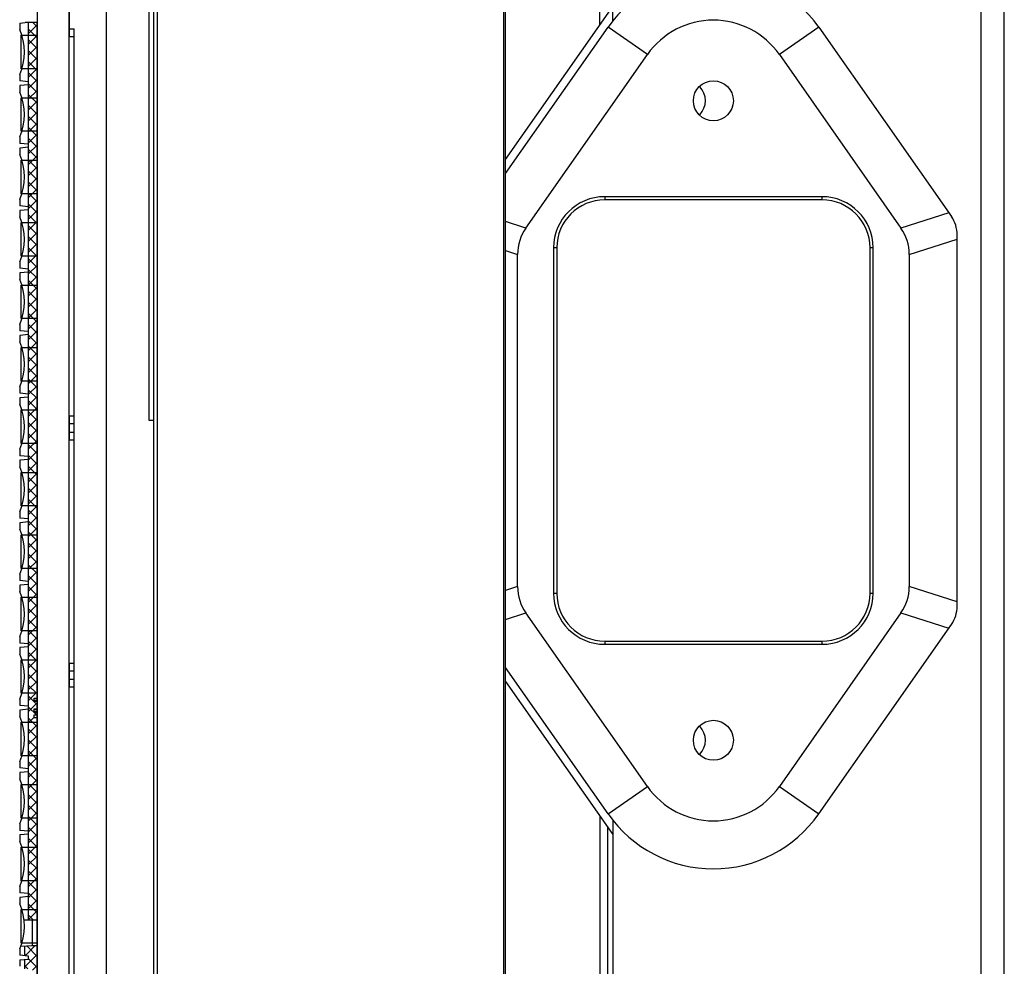
# Model space of a CAD drawing. Units: millimetres. Extents: x 359 to 8079, y 303 to 2679.
# Drawn here: x 6469 to 6531, y 1353 to 1412 of the extents above; entities that cross this region are included whole.
import ezdxf

# ---------------------------------------------------------------- set-up
doc = ezdxf.new("R2010")
doc.units = ezdxf.units.MM
doc.header["$LTSCALE"] = 0.15

msp = doc.modelspace()

# ---------------------------------------------------------------- hatches: boundary and pattern name
at = {"linetype": 'Continuous'}
h = msp.add_hatch(dxfattribs=at)
h.set_pattern_fill('A', color=3, style=0, pattern_type=0)
h.set_pattern_definition([(45, (-4145.12267, -1785.07444), (-0.342097314, 0.342097314), []), (135, (-4145.12267, -1785.07444), (-0.342097314, -0.342097314), [])])
edge = h.paths.add_edge_path(flags=0)
edge.add_line((6470.221, 1411.689), (6470.221, 1369.421))
edge.add_line((6470.221, 1411.689), (6469.681, 1411.689))
edge.add_line((6469.681, 1355.542), (6469.681, 1411.689))
edge.add_line((6470.221, 1355.542), (6469.681, 1355.542))
edge.add_line((6470.221, 1368.221), (6470.221, 1355.542))
edge.add_line((6470.021, 1368.221), (6470.221, 1368.221))
edge.add_line((6470.021, 1368.221), (6470.021, 1368.371))
edge.add_line((6470.021, 1368.371), (6470.221, 1368.371))
edge.add_line((6470.221, 1368.526), (6470.221, 1368.371))
edge.add_line((6470.021, 1368.526), (6470.221, 1368.526))
edge.add_line((6470.021, 1368.526), (6470.021, 1368.749))
edge.add_line((6470.021, 1368.749), (6470.221, 1368.749))
edge.add_line((6470.221, 1369.239), (6470.221, 1368.749))
edge.add_line((6470.021, 1369.239), (6470.221, 1369.239))
edge.add_line((6470.021, 1369.239), (6470.021, 1369.421))
edge.add_line((6470.021, 1369.421), (6470.221, 1369.421))
edge = h.paths.add_edge_path(flags=0)
edge.add_line((6470.221, 1355.542), (6469.681, 1355.542))
edge.add_line((6469.681, 1355.542), (6469.399, 1355.542))
edge.add_line((6469.921, 1355.542), (6469.399, 1355.542))
edge.add_line((6470.221, 1355.542), (6469.921, 1355.542))
edge = h.paths.add_edge_path(flags=0)
edge.add_line((6470.221, 1353.924), (6470.221, 1352.268))
edge.add_line((6470.221, 1353.924), (6469.921, 1353.924))
edge.add_line((6469.921, 1353.924), (6469.421, 1353.897))
edge.add_line((6469.421, 1353.897), (6469.421, 1353.314))
edge.add_line((6469.681, 1353.291), (6469.421, 1353.314))
edge.add_line((6469.681, 1353.102), (6469.681, 1353.291))
edge.add_line((6469.421, 1353.079), (6469.681, 1353.102))
edge.add_line((6469.421, 1353.079), (6469.421, 1352.494))
edge.add_line((6469.921, 1352.467), (6469.421, 1352.494))
edge.add_line((6469.921, 1352.268), (6469.921, 1352.467))
edge.add_line((6470.221, 1352.268), (6469.921, 1352.268))
edge = h.paths.add_edge_path(flags=0)
edge.add_line((6470.221, 1350.017), (6470.221, 1348.362))
edge.add_line((6470.221, 1350.017), (6469.921, 1350.017))
edge.add_line((6469.921, 1350.017), (6469.421, 1349.991))
edge.add_line((6469.421, 1349.991), (6469.421, 1349.408))
edge.add_line((6469.681, 1349.385), (6469.421, 1349.408))
edge.add_line((6469.681, 1349.195), (6469.681, 1349.385))
edge.add_line((6469.421, 1349.173), (6469.681, 1349.195))
edge.add_line((6469.421, 1349.173), (6469.421, 1348.587))
edge.add_line((6469.921, 1348.561), (6469.421, 1348.587))
edge.add_line((6469.921, 1348.362), (6469.921, 1348.561))
edge.add_line((6470.221, 1348.362), (6469.921, 1348.362))
edge = h.paths.add_edge_path(flags=0)
edge.add_line((6470.221, 1346.111), (6470.221, 1344.456))
edge.add_line((6470.221, 1346.111), (6469.921, 1346.111))
edge.add_line((6469.921, 1346.111), (6469.421, 1346.085))
edge.add_line((6469.421, 1346.085), (6469.421, 1345.501))
edge.add_line((6469.681, 1345.479), (6469.421, 1345.501))
edge.add_line((6469.681, 1345.289), (6469.681, 1345.479))
edge.add_line((6469.421, 1345.266), (6469.681, 1345.289))
edge.add_line((6469.421, 1345.266), (6469.421, 1344.681))
edge.add_line((6469.921, 1344.655), (6469.421, 1344.681))
edge.add_line((6469.921, 1344.456), (6469.921, 1344.655))
edge.add_line((6470.221, 1344.456), (6469.921, 1344.456))
edge = h.paths.add_edge_path(flags=0)
edge.add_line((6470.221, 1342.205), (6470.221, 1340.55))
edge.add_line((6470.221, 1342.205), (6469.921, 1342.205))
edge.add_line((6469.921, 1342.205), (6469.421, 1342.179))
edge.add_line((6469.421, 1342.179), (6469.421, 1341.595))
edge.add_line((6469.681, 1341.572), (6469.421, 1341.595))
edge.add_line((6469.681, 1341.383), (6469.681, 1341.572))
edge.add_line((6469.421, 1341.36), (6469.681, 1341.383))
edge.add_line((6469.421, 1341.36), (6469.421, 1340.775))
edge.add_line((6469.921, 1340.749), (6469.421, 1340.775))
edge.add_line((6469.921, 1340.55), (6469.921, 1340.749))
edge.add_line((6470.221, 1340.55), (6469.921, 1340.55))
edge = h.paths.add_edge_path(flags=0)
edge.add_line((6470.221, 1338.299), (6470.221, 1336.643))
edge.add_line((6470.221, 1338.299), (6469.921, 1338.299))
edge.add_line((6469.921, 1338.299), (6469.421, 1338.273))
edge.add_line((6469.421, 1338.273), (6469.421, 1337.689))
edge.add_line((6469.681, 1337.666), (6469.421, 1337.689))
edge.add_line((6469.681, 1337.477), (6469.681, 1337.666))
edge.add_line((6469.421, 1337.454), (6469.681, 1337.477))
edge.add_line((6469.421, 1337.454), (6469.421, 1336.869))
edge.add_line((6469.921, 1336.843), (6469.421, 1336.869))
edge.add_line((6469.921, 1336.643), (6469.921, 1336.843))
edge.add_line((6470.221, 1336.643), (6469.921, 1336.643))
edge = h.paths.add_edge_path(flags=0)
edge.add_line((6470.221, 1334.393), (6470.221, 1332.737))
edge.add_line((6470.221, 1334.393), (6469.921, 1334.393))
edge.add_line((6469.921, 1334.393), (6469.421, 1334.366))
edge.add_line((6469.421, 1334.366), (6469.421, 1333.783))
edge.add_line((6469.681, 1333.76), (6469.421, 1333.783))
edge.add_line((6469.681, 1333.571), (6469.681, 1333.76))
edge.add_line((6469.421, 1333.548), (6469.681, 1333.571))
edge.add_line((6469.421, 1333.548), (6469.421, 1332.963))
edge.add_line((6469.921, 1332.936), (6469.421, 1332.963))
edge.add_line((6469.921, 1332.737), (6469.921, 1332.936))
edge.add_line((6470.221, 1332.737), (6469.921, 1332.737))
edge = h.paths.add_edge_path(flags=0)
edge.add_line((6470.221, 1330.486), (6470.221, 1328.831))
edge.add_line((6470.221, 1330.486), (6469.921, 1330.486))
edge.add_line((6469.921, 1330.486), (6469.421, 1330.46))
edge.add_line((6469.421, 1330.46), (6469.421, 1329.877))
edge.add_line((6469.681, 1329.854), (6469.421, 1329.877))
edge.add_line((6469.681, 1329.664), (6469.681, 1329.854))
edge.add_line((6469.421, 1329.642), (6469.681, 1329.664))
edge.add_line((6469.421, 1329.642), (6469.421, 1329.056))
edge.add_line((6469.921, 1329.03), (6469.421, 1329.056))
edge.add_line((6469.921, 1328.831), (6469.921, 1329.03))
edge.add_line((6470.221, 1328.831), (6469.921, 1328.831))
edge = h.paths.add_edge_path(flags=0)
edge.add_line((6470.221, 1326.58), (6470.221, 1324.925))
edge.add_line((6470.221, 1326.58), (6469.921, 1326.58))
edge.add_line((6469.921, 1326.58), (6469.421, 1326.554))
edge.add_line((6469.421, 1326.554), (6469.421, 1325.97))
edge.add_line((6469.681, 1325.948), (6469.421, 1325.97))
edge.add_line((6469.681, 1325.758), (6469.681, 1325.948))
edge.add_line((6469.421, 1325.735), (6469.681, 1325.758))
edge.add_line((6469.421, 1325.735), (6469.421, 1325.15))
edge.add_line((6469.921, 1325.124), (6469.421, 1325.15))
edge.add_line((6469.921, 1324.925), (6469.921, 1325.124))
edge.add_line((6470.221, 1324.925), (6469.921, 1324.925))
edge = h.paths.add_edge_path(flags=0)
edge.add_line((6470.221, 1322.674), (6470.221, 1321.019))
edge.add_line((6470.221, 1322.674), (6469.921, 1322.674))
edge.add_line((6469.921, 1322.674), (6469.421, 1322.648))
edge.add_line((6469.421, 1322.648), (6469.421, 1322.064))
edge.add_line((6469.681, 1322.041), (6469.421, 1322.064))
edge.add_line((6469.681, 1321.852), (6469.681, 1322.041))
edge.add_line((6469.421, 1321.829), (6469.681, 1321.852))
edge.add_line((6469.421, 1321.829), (6469.421, 1321.244))
edge.add_line((6469.921, 1321.218), (6469.421, 1321.244))
edge.add_line((6469.921, 1321.019), (6469.921, 1321.218))
edge.add_line((6470.221, 1321.019), (6469.921, 1321.019))
edge = h.paths.add_edge_path(flags=0)
edge.add_line((6470.221, 1318.768), (6470.221, 1317.112))
edge.add_line((6470.221, 1318.768), (6469.921, 1318.768))
edge.add_line((6469.921, 1318.768), (6469.421, 1318.742))
edge.add_line((6469.421, 1318.742), (6469.421, 1318.158))
edge.add_line((6469.681, 1318.135), (6469.421, 1318.158))
edge.add_line((6469.681, 1317.946), (6469.681, 1318.135))
edge.add_line((6469.421, 1317.923), (6469.681, 1317.946))
edge.add_line((6469.421, 1317.923), (6469.421, 1317.338))
edge.add_line((6469.921, 1317.312), (6469.421, 1317.338))
edge.add_line((6469.921, 1317.112), (6469.921, 1317.312))
edge.add_line((6470.221, 1317.112), (6469.921, 1317.112))
edge = h.paths.add_edge_path(flags=0)
edge.add_line((6470.221, 1314.862), (6470.221, 1313.206))
edge.add_line((6470.221, 1314.862), (6469.921, 1314.862))
edge.add_line((6469.921, 1314.862), (6469.421, 1314.835))
edge.add_line((6469.421, 1314.835), (6469.421, 1314.252))
edge.add_line((6469.681, 1314.229), (6469.421, 1314.252))
edge.add_line((6469.681, 1314.04), (6469.681, 1314.229))
edge.add_line((6469.421, 1314.017), (6469.681, 1314.04))
edge.add_line((6469.421, 1314.017), (6469.421, 1313.432))
edge.add_line((6469.921, 1313.405), (6469.421, 1313.432))
edge.add_line((6469.921, 1313.405), (6469.921, 1313.206))
edge.add_line((6470.221, 1313.206), (6469.921, 1313.206))
edge = h.paths.add_edge_path(flags=0)
edge.add_line((6470.221, 1311.87), (6469.921, 1311.87))
edge.add_line((6469.921, 1311.87), (6469.407, 1311.87))
edge.add_line((6469.407, 1311.87), (6469.681, 1311.87))
edge.add_line((6469.681, 1311.87), (6469.407, 1311.87))
edge.add_line((6469.921, 1311.87), (6469.407, 1311.87))
edge.add_line((6470.221, 1311.87), (6469.921, 1311.87))
edge = h.paths.add_edge_path(flags=0)
edge.add_line((6470.221, 1286.889), (6470.221, 1289.599))
edge.add_line((6470.221, 1289.599), (6469.921, 1289.599))
edge.add_line((6469.921, 1289.599), (6469.921, 1291.799))
edge.add_line((6470.221, 1291.799), (6469.921, 1291.799))
edge.add_line((6470.221, 1291.799), (6470.221, 1293.501))
edge.add_line((6470.221, 1293.501), (6469.921, 1293.501))
edge.add_line((6469.921, 1293.501), (6469.921, 1295.701))
edge.add_line((6470.221, 1295.701), (6469.921, 1295.701))
edge.add_line((6470.221, 1295.701), (6470.221, 1311.87))
edge.add_line((6470.221, 1311.87), (6469.681, 1311.87))
edge.add_line((6469.681, 1311.87), (6469.681, 1286.889))
edge.add_line((6470.221, 1286.889), (6469.681, 1286.889))

# ---------------------------------------------------------------- linework, layer by layer
at = {"color": 7, "linetype": 'Continuous'}
for p, q in [((6499.38, 1912.825), (6499.38, 1160.753)), ((6499.521, 1160.735), (6499.521, 1912.844)), ((6474.521, 1910.561), (6474.521, 1163.017)), ((6477.228, 1386.789), (6477.228, 1909.909)), ((6477.521, 1163.631), (6477.521, 1909.948)), ((6477.726, 1909.975), (6477.726, 1163.604)), ((6530.721, 1326.789), (6530.721, 1519.443)), ((6505.421, 1411.542), (6505.421, 1517.514)), ((6506.221, 1411.787), (6506.221, 1517.543)), ((6529.273, 1326.789), (6529.273, 1446.166)), ((6472.221, 1412.789), (6472.221, 1410.789)), ((6499.521, 1403.116), (6506.221, 1412.684)), ((6472.221, 1411.289), (6472.521, 1411.289)), ((6472.521, 1288.289), (6472.521, 1411.289)), ((6499.521, 1402.244), (6505.934, 1411.402)), ((6508.391, 1409.681), (6505.934, 1411.402)), ((6519.108, 1411.402), (6516.651, 1409.681)), ((6519.108, 1411.402), (6527.409, 1399.547)), ((6472.521, 1410.789), (6472.221, 1410.789)), ((6500.791, 1398.827), (6508.391, 1409.681)), ((6516.651, 1409.681), (6524.251, 1398.827)), ((6519.321, 1400.789), (6505.721, 1400.789)), ((6505.721, 1400.789), (6505.721, 1400.589)), ((6519.321, 1400.589), (6519.321, 1400.789)), ((6519.321, 1400.589), (6505.721, 1400.589)), ((6527.251, 1399.773), (6524.251, 1398.827)), ((6500.791, 1398.827), (6499.521, 1399.227)), ((6527.771, 1375.179), (6527.771, 1398.4)), ((6524.771, 1397.179), (6527.771, 1398.125)), ((6499.521, 1397.415), (6500.271, 1397.179)), ((6500.271, 1376.4), (6500.271, 1397.179)), ((6502.721, 1397.589), (6502.521, 1397.589)), ((6502.521, 1397.589), (6502.521, 1375.989)), ((6502.721, 1397.589), (6502.721, 1375.989)), ((6522.521, 1397.589), (6522.321, 1397.589)), ((6522.321, 1375.989), (6522.321, 1397.589)), ((6522.521, 1375.989), (6522.521, 1397.589)), ((6524.771, 1397.179), (6524.771, 1376.4)), ((6472.221, 1387.086), (6472.221, 1385.571)), ((6472.521, 1387.07), (6472.221, 1387.07)), ((6477.521, 1386.789), (6477.228, 1386.789)), ((6472.521, 1386.571), (6472.221, 1386.571)), ((6472.221, 1386.07), (6472.521, 1386.07)), ((6472.221, 1385.571), (6472.521, 1385.571)), ((6500.271, 1376.4), (6499.521, 1376.164)), ((6527.771, 1375.454), (6524.771, 1376.4)), ((6502.521, 1375.989), (6502.721, 1375.989)), ((6522.321, 1375.989), (6522.521, 1375.989)), ((6499.521, 1374.352), (6500.791, 1374.752)), ((6508.391, 1363.898), (6500.791, 1374.752)), ((6524.251, 1374.752), (6516.651, 1363.898)), ((6524.251, 1374.752), (6527.251, 1373.806)), ((6519.108, 1362.177), (6527.409, 1374.032)), ((6505.721, 1372.989), (6519.321, 1372.989)), ((6505.721, 1372.989), (6505.721, 1372.789)), ((6505.721, 1372.789), (6519.321, 1372.789)), ((6519.321, 1372.789), (6519.321, 1372.989)), ((6472.221, 1371.602), (6472.521, 1371.602)), ((6472.221, 1371.602), (6472.221, 1370.088)), ((6505.934, 1362.177), (6499.521, 1371.335)), ((6472.521, 1371.103), (6472.221, 1371.103)), ((6472.221, 1370.602), (6472.521, 1370.602)), ((6472.521, 1370.103), (6472.221, 1370.103)), ((6499.521, 1370.463), (6506.221, 1360.895)), ((6505.934, 1362.177), (6508.391, 1363.898)), ((6516.651, 1363.898), (6519.108, 1362.177)), ((6505.421, 1362.037), (6505.421, 1342.289)), ((6506.221, 1361.791), (6506.221, 1228.891)), ((6505.921, 1342.289), (6505.921, 1361.323))]:
    msp.add_line(p, q, dxfattribs=at)
at = {"color": 3, "linetype": 'Continuous'}
for p, q in [((6469.121, 1411.646), (6469.471, 1411.689)), ((6469.121, 1411.646), (6469.121, 1411.242)), ((6470.221, 1411.689), (6469.471, 1411.689)), ((6469.681, 1355.542), (6469.681, 1411.689)), ((6470.221, 1286.889), (6470.221, 1411.689)), ((6469.121, 1408.43), (6469.121, 1408.027)), ((6469.681, 1407.978), (6469.121, 1408.027)), ((6469.681, 1407.788), (6469.121, 1407.739)), ((6469.121, 1407.739), (6469.121, 1407.336)), ((6469.121, 1404.524), (6469.121, 1404.121)), ((6469.681, 1404.072), (6469.121, 1404.121)), ((6469.681, 1403.882), (6469.121, 1403.833)), ((6469.121, 1403.833), (6469.121, 1403.43)), ((6469.121, 1400.618), (6469.121, 1400.214)), ((6469.681, 1400.165), (6469.121, 1400.214)), ((6469.681, 1399.976), (6469.121, 1399.927)), ((6469.121, 1399.927), (6469.121, 1399.524)), ((6469.121, 1396.711), (6469.121, 1396.308)), ((6469.681, 1396.259), (6469.121, 1396.308)), ((6469.681, 1396.07), (6469.121, 1396.021)), ((6469.121, 1396.021), (6469.121, 1395.618)), ((6469.121, 1392.805), (6469.121, 1392.402)), ((6469.681, 1392.353), (6469.121, 1392.402)), ((6469.681, 1392.164), (6469.121, 1392.115)), ((6469.121, 1392.115), (6469.121, 1391.711)), ((6469.121, 1388.899), (6469.121, 1388.496)), ((6469.681, 1388.447), (6469.121, 1388.496)), ((6469.681, 1388.257), (6469.121, 1388.208)), ((6469.121, 1388.208), (6469.121, 1387.805)), ((6469.121, 1384.993), (6469.121, 1384.59)), ((6469.681, 1384.541), (6469.121, 1384.59)), ((6469.681, 1384.351), (6469.121, 1384.302)), ((6469.121, 1384.302), (6469.121, 1383.899)), ((6469.121, 1381.087), (6469.121, 1380.683)), ((6469.681, 1380.634), (6469.121, 1380.683)), ((6469.681, 1380.445), (6469.121, 1380.396)), ((6469.121, 1380.396), (6469.121, 1379.993)), ((6469.121, 1377.18), (6469.121, 1376.777)), ((6469.681, 1376.728), (6469.121, 1376.777)), ((6469.681, 1376.539), (6469.121, 1376.49)), ((6469.121, 1376.49), (6469.121, 1376.087)), ((6469.121, 1373.274), (6469.121, 1372.871)), ((6469.681, 1372.822), (6469.121, 1372.871)), ((6469.681, 1372.633), (6469.121, 1372.584)), ((6469.121, 1372.584), (6469.121, 1372.18)), ((6470.021, 1369.239), (6470.021, 1369.421)), ((6470.021, 1369.421), (6470.221, 1369.421)), ((6469.121, 1369.368), (6469.121, 1368.965)), ((6469.681, 1368.916), (6469.121, 1368.965)), ((6470.221, 1369.271), (6470.021, 1369.271)), ((6470.221, 1369.26), (6470.021, 1369.26)), ((6470.021, 1369.239), (6470.221, 1369.239)), ((6469.681, 1368.726), (6469.121, 1368.677)), ((6469.121, 1368.677), (6469.121, 1368.274)), ((6470.021, 1368.526), (6470.021, 1368.749)), ((6470.021, 1368.749), (6470.221, 1368.749)), ((6470.221, 1368.708), (6470.021, 1368.708)), ((6470.221, 1368.596), (6470.021, 1368.596)), ((6470.021, 1368.526), (6470.221, 1368.526)), ((6470.021, 1368.221), (6470.021, 1368.371)), ((6470.021, 1368.371), (6470.221, 1368.371)), ((6470.221, 1368.352), (6470.021, 1368.352)), ((6470.021, 1368.221), (6470.221, 1368.221)), ((6469.121, 1365.462), (6469.121, 1365.059)), ((6469.681, 1365.01), (6469.121, 1365.059)), ((6469.681, 1364.82), (6469.121, 1364.771)), ((6469.121, 1364.771), (6469.121, 1364.368)), ((6469.121, 1361.556), (6469.121, 1361.152)), ((6469.681, 1361.103), (6469.121, 1361.152)), ((6469.681, 1360.914), (6469.121, 1360.865)), ((6469.121, 1360.865), (6469.121, 1360.462)), ((6469.121, 1357.649), (6469.121, 1357.246)), ((6469.681, 1357.197), (6469.121, 1357.246)), ((6469.681, 1357.008), (6469.121, 1356.959)), ((6469.121, 1356.959), (6469.121, 1356.556)), ((6470.221, 1355.542), (6469.399, 1355.542)), ((6469.921, 1353.924), (6469.921, 1355.542)), ((6469.121, 1353.743), (6469.121, 1353.34)), ((6469.921, 1353.924), (6469.181, 1353.885)), ((6469.421, 1353.897), (6469.421, 1353.314)), ((6470.221, 1353.924), (6469.921, 1353.924)), ((6469.681, 1353.291), (6469.121, 1353.34)), ((6469.121, 1353.053), (6469.681, 1353.102)), ((6469.121, 1353.053), (6469.121, 1352.649)), ((6469.421, 1353.079), (6469.421, 1352.494)), ((6469.681, 1353.102), (6469.681, 1353.291))]:
    msp.add_line(p, q, dxfattribs=at)
at = {"color": 2}
msp.add_lwpolyline([(6472.221, 1286.889), (6472.221, 1536.689), (6470.221, 1536.689), (6470.221, 1286.889)], close=True, dxfattribs=at)
at = {"color": 1}
for points in [[(6469.221, 1408.786), (6469.221, 1410.886), (6470.221, 1410.886), (6470.221, 1408.786)], [(6469.221, 1404.88), (6469.221, 1406.98), (6470.221, 1406.98), (6470.221, 1404.88)], [(6469.221, 1400.974), (6469.221, 1403.074), (6470.221, 1403.074), (6470.221, 1400.974)], [(6469.221, 1397.067), (6469.221, 1399.167), (6470.221, 1399.167), (6470.221, 1397.067)], [(6469.221, 1393.161), (6469.221, 1395.261), (6470.221, 1395.261), (6470.221, 1393.161)], [(6469.221, 1389.255), (6469.221, 1391.355), (6470.221, 1391.355), (6470.221, 1389.255)], [(6469.221, 1385.349), (6469.221, 1387.449), (6470.221, 1387.449), (6470.221, 1385.349)], [(6469.221, 1381.442), (6469.221, 1383.542), (6470.221, 1383.542), (6470.221, 1381.442)], [(6469.221, 1377.536), (6469.221, 1379.636), (6470.221, 1379.636), (6470.221, 1377.536)], [(6469.221, 1373.63), (6469.221, 1375.73), (6470.221, 1375.73), (6470.221, 1373.63)], [(6469.221, 1369.724), (6469.221, 1371.824), (6470.221, 1371.824), (6470.221, 1369.724)], [(6469.221, 1365.817), (6469.221, 1367.917), (6470.221, 1367.917), (6470.221, 1365.817)], [(6469.221, 1361.911), (6469.221, 1364.011), (6470.221, 1364.011), (6470.221, 1361.911)], [(6469.221, 1358.005), (6469.221, 1360.105), (6470.221, 1360.105), (6470.221, 1358.005)], [(6469.221, 1354.099), (6469.221, 1356.199), (6470.221, 1356.199), (6470.221, 1354.099)]]:
    msp.add_lwpolyline(points, close=True, dxfattribs=at)
at = {"color": 7, "linetype": 'Continuous'}
for centre in [(6512.521, 1406.789), (6512.521, 1366.789)]:
    msp.add_circle(centre, 1.25, dxfattribs=at)
for centre, radius, start, end in [((6512.521, 1406.789), 8.042, 35, 145), ((6512.521, 1406.789), 5.042, 35, 145), ((6510.771, 1406.789), 1.25, 315.55197, 44.50516), ((6505.721, 1397.589), 3.2, 90, 180), ((6519.321, 1397.589), 3.2, 0, 90), ((6505.721, 1397.589), 3, 90, 180), ((6519.321, 1397.589), 3, 0, 90), ((6525.771, 1398.4), 2, 0, 35), ((6505.721, 1375.989), 3.2, 180, 270), ((6505.721, 1375.989), 3, 180, 270), ((6519.321, 1375.989), 3.2, 270, 360), ((6519.321, 1375.989), 3, 270, 0), ((6525.771, 1375.179), 2, 325, 0), ((6510.771, 1366.789), 1.25, 315.55197, 44.50516), ((6512.521, 1366.789), 5.042, 215, 325), ((6512.521, 1366.789), 8.042, 215, 325)]:
    msp.add_arc(centre, radius, start, end, dxfattribs=at)
at = {"color": 3, "linetype": 'Continuous'}
for centre in [(6465.975, 1409.836), (6465.975, 1405.93), (6465.975, 1402.024), (6465.975, 1398.118), (6465.975, 1394.211), (6465.975, 1390.305), (6465.975, 1386.399), (6465.975, 1382.493), (6465.975, 1378.587), (6465.975, 1374.68), (6465.975, 1370.774), (6465.975, 1366.868), (6465.975, 1362.962), (6465.975, 1359.056), (6465.975, 1355.149)]:
    msp.add_arc(centre, 3.446, 335.91462, 24.08538, dxfattribs=at)
at = {"color": 7, "linetype": 'Continuous'}
for centre, major_axis, start_param, end_param in [((6535.072, 1387.112), (34.671, -10.932), 3.055078, 3.228108), ((6489.97, 1387.112), (34.671, 10.932), -0.086515, 0.086515), ((6535.072, 1386.467), (34.671, 10.932), 3.055078, 3.228108), ((6489.97, 1386.467), (34.671, -10.932), -0.086515, 0.086515)]:
    msp.add_ellipse(centre, major_axis=major_axis, ratio=0.275077, start_param=start_param, end_param=end_param, dxfattribs=at)

doc.saveas('drawing.dxf')
